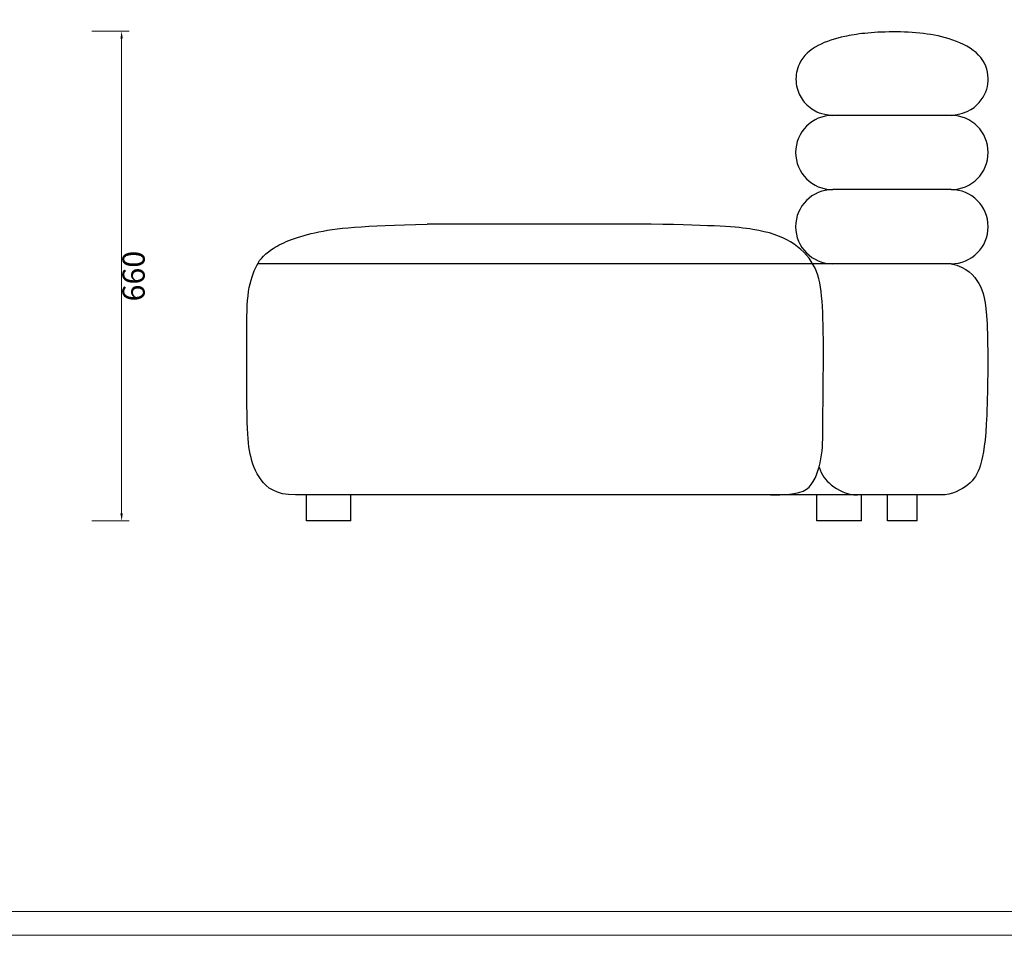
# Model space of a CAD drawing. Units: millimetres. Extents: x 133866 to 138530, y 9493 to 77808.
# Drawn here: x 136112 to 137440, y 36205 to 37440 of the extents above; entities that cross this region are included whole.
import ezdxf

# ---------------------------------------------------------------- set-up
doc = ezdxf.new("R2010")
doc.units = ezdxf.units.MM
doc.header["$PDSIZE"] = -1
doc.layers.add('打印框', color=1, linetype='Continuous', lineweight=13)
doc.layers.add('轮廓线', color=7, linetype='Continuous', lineweight=20)
doc.dimstyles.new('25-细线', dxfattribs={"dimtxt": 25, "dimasz": 10, "dimexe": 10, "dimexo": 5, "dimgap": 5, "dimtad": 2, "dimdec": 1, "dimdsep": 46, "dimtxsty": 'Standard', "dimcen": 12, "dimclrd": 6, "dimclre": 6, "dimclrt": 4, "dimadec": 1, "dimazin": 0, "dimtfac": 1, "dimtdec": 1, "dimtix": 1, "dimtmove": 1, "dimatfit": 2, "dimfxl": 40, "dimfxlon": 1, "dimlwd": 13, "dimlwe": 13, "dimarcsym": 0})

# ---------------------------------------------------------------- blocks, each defined once
blk = doc.blocks.new('*D98')
at = {"color": 6, "lineweight": 13, "transparency": 16777216}
for p, q in [((136209.7, 37424.1), (136259.7, 37424.1)), ((136249.7, 37414.1), (136249.7, 36774.1)), ((136209.7, 36764.1), (136259.7, 36764.1))]:
    blk.add_line(p, q, dxfattribs=at)
at = {"color": 6, "transparency": 16777216}
for points in [[(136248, 37414.1), (136251.3, 37414.1), (136249.7, 37424.1)], [(136248, 36774.1), (136251.3, 36774.1), (136249.7, 36764.1)]]:
    blk.add_solid(points, dxfattribs=at)
at = {"layer": 'Defpoints', "color": 0, "transparency": 16777216}
for p in [(136166.6, 37424.1), (136166.6, 36764.1), (136249.7, 36764.1)]:
    blk.add_point(p, dxfattribs=at)
at = {"color": 4, "transparency": 16777216, "insert": (136269.7, 37094.1), "char_height": 30, "attachment_point": 5, "rotation": 90}
blk.add_mtext('660', dxfattribs=at)

msp = doc.modelspace()

# ---------------------------------------------------------------- linework, layer by layer
at = {"color": 0}
for p, q in [((137368.49, 37310.73), (137208.79, 37310.73)), ((137368.49, 37210.73), (137208.79, 37210.73)), ((136963.92, 37164.05), (136661.75, 37164.05)), ((137208.79, 37110.73), (136433.18, 37110.73)), ((137368.49, 37110.73), (137201.05, 37110.73)), ((137368.49, 37110.73), (137208.79, 37110.73)), ((137355.26, 36799.05), (136484.21, 36799.05)), ((136498.83, 36764.05), (136498.83, 36799.05)), ((136558.83, 36764.05), (136558.83, 36799.05)), ((137187.58, 36764.05), (137187.58, 36799.05)), ((137247.58, 36764.05), (137247.58, 36799.11)), ((137282.7, 36764.05), (137282.7, 36799.05)), ((137322.7, 36764.05), (137322.7, 36799.05)), ((136558.83, 36764.05), (136498.83, 36764.05)), ((137247.58, 36764.05), (137187.58, 36764.05)), ((137322.7, 36764.05), (137282.7, 36764.05))]:
    msp.add_line(p, q, dxfattribs=at)
for centre, start, end in [((137208.79, 37260.73), 90, 270), ((137368.49, 37260.73), 270, 90), ((137208.79, 37160.73), 90, 270), ((137368.49, 37160.73), 270, 90)]:
    msp.add_arc(centre, 50, start, end, dxfattribs=at)
for points, knots in [([(137368.49, 37310.73), (137392.08, 37313.16), (137412.96, 37331.62), (137421.81, 37360.07), (137410.41, 37394.51), (137370.37, 37414.48), (137332.05, 37421.9), (137289.48, 37424.13), (137249.48, 37421.64), (137208.79, 37414.86), (137165.5, 37399.05), (137157.08, 37355.9), (137165.41, 37333.25), (137176.56, 37321.16), (137192.36, 37312.27), (137208.79, 37310.73)], [0, 0, 0, 0, 1, 2, 3, 4, 5, 6, 7, 8, 11, 12, 13, 14, 14.7045348, 14.7045348, 14.7045348, 14.7045348]), ([(137190.37, 36836.65), (137194.06, 36825.78), (137203.97, 36812.02), (137228.09, 36799.05), (137242.39, 36799.05)], [4.0859678, 4.0859678, 4.0859678, 4.0859678, 5, 6, 6, 6, 6])]:
    msp.add_open_spline(points, degree=3, knots=knots, dxfattribs=at)
for points in [[(136484.21, 36799.05), (136457.34, 36799.05), (136434.05, 36818.74), (136421.63, 36853.2), (136418.35, 36893.41), (136418.35, 37010.96), (136418.35, 37071.79), (136429.41, 37106.96), (136445.07, 37129.51), (136501.62, 37154.97), (136574.76, 37162.5), (136661.75, 37164.05)], [(137124.74, 36799.05), (137161.49, 36799.05), (137183.1, 36807.07), (137196.09, 36854.88), (137195.15, 36892.15), (137196.91, 37005.71), (137194.8, 37071.25), (137186.61, 37110.73), (137154.52, 37142.85), (137107.35, 37158.73), (137050.91, 37162.5), (136963.92, 37164.05)], [(137368.49, 37110.73), (137390.35, 37105.94), (137408.79, 37084.2), (137418.79, 37050.98), (137417.77, 36889.49), (137409.3, 36834.23), (137394.76, 36812.6), (137369.56, 36799.05), (137355.26, 36799.05)]]:
    msp.add_open_spline(points, degree=3, dxfattribs=at)
at = {"layer": '打印框', "color": 1, "linetype": 'ByBlock', "lineweight": 13}
msp.add_lwpolyline([(133865.71, 36205.41), (138249.43, 36205.41), (138249.43, 39274.01), (133865.71, 39274.01)], close=True, dxfattribs=at)
at = {"layer": '轮廓线', "color": 0, "linetype": 'ByBlock', "lineweight": 13}
msp.add_lwpolyline([(133897.79, 36237.49), (138217.36, 36237.49), (138217.36, 39241.94), (133897.79, 39241.94)], close=True, dxfattribs=at)

# ---------------------------------------------------------------- dimensions: what is measured, and where the dimension line sits
at = {"color": 0}
dim = msp.add_linear_dim(base=(136249.66, 36764.05), p1=(136166.62, 37424.05), p2=(136166.62, 36764.05), angle=90, dimstyle='25-细线', override={"dimtxt": 30}, dxfattribs=at)
dim.commit()
dim.dimension.update_dxf_attribs({"geometry": '*D98', "text_midpoint": (136269.66, 37094.05)})

doc.saveas('drawing.dxf')
